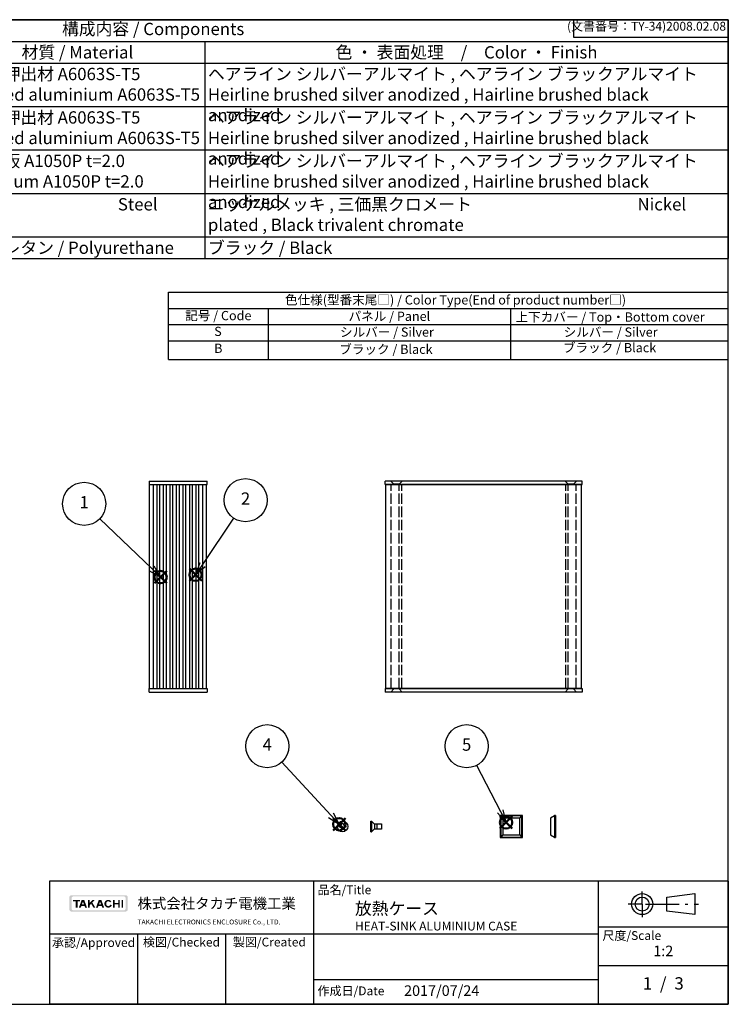
# Model space of a CAD drawing. Units: millimetres. Extents: x 0 to 2438, y 0 to 560.
# Drawn here: x 403 to 806, y 0 to 560 of the extents above; entities that cross this region are included whole.
import ezdxf
from ezdxf.enums import TextEntityAlignment as Align

# ---------------------------------------------------------------- set-up
doc = ezdxf.new("R2010")
doc.units = ezdxf.units.MM
doc.header["$LTSCALE"] = 2
doc.linetypes.add('AM_ISO02W050x2', pattern=[3.75, 3, -0.75])
doc.linetypes.add('gen7a', pattern=[6.875, 4.75, -0.875, 0.375, -0.875])
doc.layers.add('7A', color=4, linetype='gen7a')
doc.layers.add('RAHM2', color=1, linetype='Continuous')
doc.layers.add('AM_12', color=7, linetype='Continuous', lineweight=50, plot=False)
for name, color, linetype, lineweight in [('AM_5', 3, 'Continuous', 25), ('AM_8', 1, 'Continuous', 25), ('上ｶﾊﾞｰ', 7, 'Continuous', 25), ('下カバー0', 2, 'AM_ISO02W050x2', 25), ('下ｶﾊﾞｰ', 2, 'Continuous', 25), ('ｺﾞﾑ足', 8, 'Continuous', 25), ('ﾊﾟﾈﾙ', 5, 'Continuous', 25), ('ﾊﾟﾈﾙ0', 5, 'AM_ISO02W050x2', 13), ('ﾋﾞｽ', 8, 'Continuous', 25)]:
    doc.layers.add(name, color=color, linetype=linetype, lineweight=lineweight)
doc.styles.add('ACISOTS', font='isocp.shx', dxfattribs={"height": 1, "bigfont": 'extfont.shx'})
doc.styles.get("Standard").update_dxf_attribs({"font": 'ISOCP.SHX', "bigfont": 'EXTFONT.SHX'})

# ---------------------------------------------------------------- blocks, each defined once
blk = doc.blocks.new('TK-A3')
for p, q in [((359, 280), (359, 275)), ((359, 275), (403, 275))]:
    blk.add_line(p, q)
blk.add_lwpolyline([(0, 0), (403, 0), (403, 280), (0, 280.0000000000001)], close=True)
at = {"insert": (402.3592953827349, 276.108542987227), "char_height": 2.5, "width": 43.07840397728298, "attachment_point": 9}
blk.add_mtext('(文書番号：TY-34)2008.02.08', dxfattribs=at)
blk = doc.blocks.new('A$C0FAF06CF')
at = {"layer": 'AM_8'}
h = blk.add_hatch(color=1, dxfattribs=at)
edge = h.paths.add_edge_path()
edge.add_line((-8.013599999999968, -2.41150000000041), (8.013600000000068, -2.411500000000414))
edge.add_arc((8.013600000000054, -1.773380000000512), 0.6381199999999012, 270, 360)
edge.add_line((8.651719999999955, -1.773380000000512), (8.651719999999967, 1.773379999999486))
edge.add_arc((8.013600000000025, 1.773379999999429), 0.638119999999958, 5.1039e-12, 90.00000000000126)
edge.add_line((8.013599999999997, 2.41149999999939), (-8.013599999999997, 2.411499999999387))
edge.add_arc((-8.013600000000025, 1.773379999999436), 0.638119999999951, 89.99999999999682, 179.9999999999955)
edge.add_line((-8.651719999999983, 1.773379999999486), (-8.651719999999983, -1.773380000000505))
edge.add_arc((-8.013600000000025, -1.773380000000457), 0.638119999999951, 180.0000000000043, 270.0000000000045)
edge = h.paths.add_edge_path(flags=16)
edge.add_line((-7.47193999999996, 2.092439999999486), (7.471940000000017, 2.092439999999479))
edge.add_arc((7.471940000000046, 1.550779999999479), 0.5416600000000003, 7.958078640513122e-13, 90.00000000000148, ccw=False)
edge.add_line((8.013600000000025, 1.550779999999486), (8.013600000000025, -1.550780000000505))
edge.add_arc((7.471940000000017, -1.550780000000502), 0.5416600000000074, 270, 359.99999999999966, ccw=False)
edge.add_line((7.471940000000017, -2.092440000000506), (-7.47193999999996, -2.092440000000513))
edge.add_arc((-7.47193999999996, -1.550780000000505), 0.5416600000000074, 180, 270, ccw=False)
edge.add_line((-8.013599999999968, -1.550780000000505), (-8.013599999999968, 1.550779999999486))
edge.add_arc((-7.47193999999996, 1.550779999999486), 0.5416600000000003, 90, 180, ccw=False)
for points in [[(-5.453699999999969, 0.5935999999994924), (-5.453699999999969, 1.038799999999492), (-7.531299999999987, 1.038799999999492), (-7.531299999999987, 0.5935999999994924), (-6.759619999999983, 0.5935999999994924), (-6.759619999999983, -1.224300000000516), (-6.225379999999972, -1.224300000000516), (-6.225379999999972, 0.5935999999994924)], [(-3.146079999999983, 1.038799999999492), (-3.146079999999983, -1.224300000000516), (-2.671199999999942, -1.224300000000516), (-2.671199999999942, -0.6184186206901412), (-2.193432261217481, -0.1027759420753025), (-1.520149446800417, -1.224300000000516), (-0.9571799999999939, -1.224300000000516), (-1.851807874889658, 0.2659306476478651), (-1.135707252964408, 1.038799999999492), (-1.788279380580377, 1.038799999999492), (-2.671199999999942, 0.085886028951558), (-2.671199999999942, 1.038799999999492)], [(4.304715008555604, 1.038799999999492), (4.304715008555604, -1.224300000000516), (4.775885008555576, -1.224300000000516), (4.775885008555576, -0.315350000000512), (5.829525008555606, -0.315350000000512), (5.829525008555606, -1.224300000000516), (6.300695008555578, -1.224300000000516), (6.300695008555578, 1.038799999999492), (5.829525008555606, 1.038799999999492), (5.829525008555606, 0.1298499999994878), (4.775885008555576, 0.1298499999994878), (4.775885008555576, 1.038799999999492)], [(7.280135008555589, -1.224300000000516), (7.280135008555589, 1.038799999999492), (6.805255008555604, 1.038799999999492), (6.805255008555604, -1.224300000000516)]]:
    blk.add_hatch(color=1, dxfattribs=at).paths.add_polyline_path(points)
h = blk.add_hatch(color=1, dxfattribs=at)
h.paths.add_polyline_path([(-5.264049114754044, -1.224300000000516), (-5.084217508196672, -0.734580000000511), (-4.161102491803262, -0.734580000000511), (-3.981270885245876, -1.224300000000516), (-3.420619999999971, -1.224300000000516), (-4.251659999999958, 1.038799999999492), (-4.993659999999977, 1.038799999999492), (-5.82469999999995, -1.224300000000516)])
h.paths.add_polyline_path([(-4.332759934426206, -0.2671200000005083), (-4.912560065573728, -0.2671200000005083), (-4.622659999999967, 0.5223399999994971)], flags=16)
h = blk.add_hatch(color=1, dxfattribs=at)
h.paths.add_polyline_path([(-0.1961891147540484, -1.224300000000516), (-0.0163575081966769, -0.734580000000511), (0.9067575081967476, -0.734580000000511), (1.086589114754119, -1.224300000000516), (1.64724000000001, -1.224300000000516), (0.8162000000000375, 1.038799999999492), (0.0742000000000189, 1.038799999999492), (-0.7568399999999543, -1.224300000000516)])
h.paths.add_polyline_path([(0.7351000655737892, -0.2671200000005083), (0.1552999344262673, -0.2671200000005083), (0.4452000000000283, 0.5223399999994971)], flags=16)
h = blk.add_hatch(color=1, dxfattribs=at)
edge = h.paths.add_edge_path()
edge.add_ellipse((2.878960000000006, -0.0927500000005264), major_axis=(0, 0.7271600000000495), ratio=0.8673469387754511, start_angle=308.5505407908052, end_angle=246.5820184016549)
edge.add_line((3.469375036740871, -0.3484654247793539), (3.94113500855559, -0.5527900000005097))
edge.add_arc((2.878960000000006, -0.0927500000005122), 1.157520000000026, 38.550540790803325, 336.58201840165333, ccw=False)
edge.add_line((3.784208621486186, 0.6286219454599618), (3.397792961318373, 0.3206961337928842))
blk = doc.blocks.new('TK-仕様書(和英併記)NEW')
for p, q in [((0, 35), (-193, 35)), ((-193, 35), (-193, 0)), ((-118, 35), (-118, 0)), ((-37, 35), (-37, 0)), ((0, 35), (0, 0)), ((-17.5, 30.5), (-9.5, 31.5)), ((-9.5, 31.5), (-9.5, 25.5)), ((-17.5, 26.5), (-17.5, 30.5)), ((-9.5, 25.5), (-17.5, 26.5)), ((-193, 19.99999999999993), (-37, 19.99999999999993)), ((-168.0000000000001, 19.99999999999993), (-168, 0)), ((-143.0000000000001, 19.99999999999993), (-143, 0)), ((-37, 22), (0, 22)), ((-37, 11), (0, 11)), ((-37.00000000000012, 7), (-118, 7)), ((0, 0), (-193, 0))]:
    blk.add_line(p, q)
for radius in [3, 2]:
    blk.add_circle((-24.5, 28.5), radius)
at = {"layer": '7A'}
for p, q in [((-24.5, 28.5), (-24.5, 32.07478664473149)), ((-24.5, 28.5), (-28.5, 28.5)), ((-24.5, 28.5), (-24.5, 24.78991724228479)), ((-23.5, 28.5), (-8.5, 28.5))]:
    blk.add_line(p, q, dxfattribs=at)
at = {"xscale": 0.9599999999999999, "yscale": 0.9599999999999999, "zscale": 0.9599999999999999}
blk.add_blockref('A$C0FAF06CF', (-179.073778946163, 28.68781725888325), dxfattribs=at)
at = {"attachment_point": 4}
for s, insert, char_height, width in [('{\\fMS Gothic|b0|i0|c128|p49;株式会社タカチ電機工業}', (-167.9945135240808, 28.68781725888325), 3, 42.88159814155517), ('{\\fArial|b0|i0|c128|p34;TAKACHI ELECTRONICS ENCLOSURE Co., LTD.}', (-167.9945135240808, 23.41115279672572), 1.399999999999999, 44.44830780058135)]:
    blk.add_mtext(s, dxfattribs=dict(at, insert=insert, char_height=char_height, width=width))
for tag, height, p in [('品名', 3.5, (-106.1561493930892, 27.24999999999994)), ('TITLE', 2.5, (-106.1561493930892, 22.24999999999994)), ('型番', 3.5, (-106.1391682485609, 11.75))]:
    blk.add_attdef(tag, text='', height=height).set_placement(p, align=Align.MIDDLE_LEFT)
for tag, height, p in [('GEN-TITLE-SCA', 3, (-18.5, 14.79266317345349)), ('承認', 3.5, (-180.7195176573868, 7.729076668239944)), ('検図', 3.5, (-155.5000000000001, 7.72907666823994)), ('製図', 3.5, (-130.5000000000001, 7.72907666823994)), ('ページNO.', 3.5, (-23, 5.5)), ('総ページ数', 3.5, (-14, 5.5)), ('GEN-TITLE-DAT', 3, (-81.5, 3.5))]:
    blk.add_attdef(tag, text='', height=height).set_placement(p, align=Align.MIDDLE)
at = {"layer": 'RAHM2', "char_height": 2.5}
for s, insert, width, attachment_point in [('品名/Title', (-116.8002551371314, 33.80103540727967), 90, 1), ('尺度/Scale', (-35.80025513713144, 20.80103540727967), 20, 1), ('承認/Approved', (-180.5000000000001, 18.8010354072796), 22.21535073038012, 2), ('検図/Checked', (-155.5, 18.92584712714763), 19.85268515870859, 2), ('製図/Created', (-130.5, 18.95800561859732), 19.44564691649168, 2), ('作成日/Date', (-116.8002551371314, 3.5), 17.84866863742184, 4)]:
    blk.add_mtext(s, dxfattribs=dict(at, insert=insert, width=width, attachment_point=attachment_point))
at = {"layer": 'RAHM2', "color": 0, "insert": (-18.5, 5.5), "char_height": 3.5, "width": 4.469919821818734, "attachment_point": 5}
blk.add_mtext('/', dxfattribs=at)
blk = doc.blocks.new('A$C551C5673')
at = {"layer": 'ﾋﾞｽ'}
for p, q in [((-1.799999999999954, -0.4090909090909065), (-1.799999999999954, 0.4090909090908781)), ((-1.799999999999954, 0.4090909090909065), (-1.554545454545404, 0.4090909090909065)), ((-0.4090909090907644, 1.800000000000039), (0.4090909090909918, 1.800000000000039)), ((-0.4090909090907644, 1.554545454545461), (-0.4090909090907644, 1.800000000000039)), ((0.4090909090909918, 1.800000000000039), (0.4090909090909918, 1.554545454545547)), ((1.554545454545404, 0.4090909090909065), (1.800000000000181, 0.4090909090909065)), ((1.799999999999954, 0.4090909090909634), (1.799999999999954, -0.4090909090909065)), ((-1.554545454545404, -0.4090909090909065), (-1.799999999999954, -0.4090909090909065)), ((-0.4090909090907644, -1.799999999999926), (-0.4090909090907644, -1.554545454545433)), ((0.4090909090909918, -1.800000000000039), (-0.4090909090907644, -1.800000000000039)), ((0.4090909090909918, -1.554545454545433), (0.4090909090909918, -1.800000000000039)), ((1.799999999999954, -0.4090909090909065), (1.554545454545632, -0.4090909090909065))]:
    blk.add_line(p, q, dxfattribs=at)
blk.add_circle((0, 0), 2.999999999997586, dxfattribs=at)
for centre, start, end in [((-1.554545454545404, 1.554545454545461), 270, 0), ((1.554545454545404, 1.554545454545461), 180, 270), ((-1.554545454545404, -1.554545454545433), 0, 90), ((1.554545454545632, -1.554545454545433), 90, 180)]:
    blk.add_arc(centre, 1.145454545454539, start, end, dxfattribs=at)
blk = doc.blocks.new('A$C276871C8')
at = {"layer": 'ﾋﾞｽ'}
for p, q in [((-6, -1.499999999999857), (-6, 1.500000000000142)), ((-6, 1.500000000000028), (-3.342857142857383, 1.500000000000028)), ((-2.092857142857383, 1.250000000000028), (-6, 1.250000000000028)), ((-3.342857142857383, 1.500000000000028), (-2.092857142857383, 1.250000000000028)), ((-3.342857142857383, -1.499999999999971), (-3.342857142857383, 1.500000000000028)), ((-2.092857142857383, 1.250000000000028), (-0.3428571428573832, 2.999999999999971)), ((-2.092857142857383, -1.249999999999971), (-2.092857142857383, 1.250000000000028)), ((0, 3.000000000000028), (-0.3428571428573832, 3.000000000000028)), ((-0.3428571428573832, -3.000000000000028), (-0.3428571428573832, 3.000000000000028)), ((0, 3.000000000000028), (0, -3.000000000000028)), ((-6, -1.249999999999943), (-2.092857142857383, -1.249999999999943)), ((-3.342857142857383, -1.499999999999971), (-6, -1.499999999999971)), ((-2.092857142857383, -1.25), (-3.342857142857383, -1.499999999999971)), ((-0.3428571428573832, -3.000000000000028), (-2.092857142857383, -1.249999999999971)), ((0, -3.000000000000028), (-0.3428571428573832, -3.000000000000028))]:
    blk.add_line(p, q, dxfattribs=at)
blk = doc.blocks.new('*S28')
at = {"layer": 'AM_12', "color": 4}
for p, q in [((479.8186593300115, 223.3799486944909), (486.8186593300115, 230.3799486944908)), ((479.8186593300115, 230.3799486944908), (486.8186593300115, 223.3799486944909))]:
    blk.add_line(p, q, dxfattribs=at)
blk.add_circle((483.3186593300115, 226.8799486944908), 3.5, dxfattribs=at)
blk = doc.blocks.new('*S29')
at = {"layer": 'AM_5'}
blk.add_line((448.6626194937063, 260.0860147992065), (478.264306815271, 231.7228322009089), dxfattribs=at)
at = {"layer": 'AM_5', "linetype": 'Continuous'}
for p, q in [((476.9666601024619, 230.3685225386097), (483.3186593300115, 226.8799486944908)), ((478.264306815271, 231.7228322009089), (483.3186593300115, 226.8799486944908)), ((483.3186593300115, 226.8799486944908), (479.5619535280801, 233.0771418632081))]:
    blk.add_line(p, q, dxfattribs=at)
at = {"layer": 'AM_5', "color": 3}
blk.add_circle((439.8175025929104, 268.561060935438), 12.25, dxfattribs=at)
at = {"layer": 'AM_5', "color": 7, "insert": (439.8175025929104, 268.561060935438), "char_height": 7, "attachment_point": 5, "style": 'ACISOTS'}
blk.add_mtext('1', dxfattribs=at)
blk = doc.blocks.new('*S30')
at = {"layer": 'AM_12', "color": 4}
for p, q in [((499.5391781054495, 222.6070421915774), (506.5391781054495, 229.6070421915774)), ((499.5391781054495, 229.6070421915774), (506.5391781054495, 222.6070421915774))]:
    blk.add_line(p, q, dxfattribs=at)
blk.add_circle((503.0391781054495, 226.1070421915774), 3.5, dxfattribs=at)
blk = doc.blocks.new('*S31')
at = {"layer": 'AM_5'}
blk.add_line((524.6452691527795, 258.3815309312624), (506.9332728033783, 231.9239164796778), dxfattribs=at)
at = {"layer": 'AM_5', "linetype": 'Continuous'}
for p, q in [((505.3746460495499, 232.9673359997711), (503.0391781054495, 226.1070421915774)), ((506.9332728033783, 231.9239164796778), (503.0391781054495, 226.1070421915774)), ((503.0391781054495, 226.1070421915774), (508.4918995572066, 230.8804969595845))]:
    blk.add_line(p, q, dxfattribs=at)
at = {"layer": 'AM_5', "color": 3}
blk.add_circle((531.4599348741548, 268.561060935438), 12.25, dxfattribs=at)
at = {"layer": 'AM_5', "color": 7, "insert": (531.4599348741548, 268.561060935438), "char_height": 7, "attachment_point": 5, "style": 'ACISOTS'}
blk.add_mtext('2', dxfattribs=at)
blk = doc.blocks.new('*S34')
at = {"layer": 'AM_12', "color": 4}
for p, q in [((581.2416968958564, 98.8716832524517), (588.2416968958564, 105.8716832524517)), ((581.2416968958564, 105.8716832524517), (588.2416968958564, 98.8716832524517))]:
    blk.add_line(p, q, dxfattribs=at)
blk.add_circle((584.7416968958563, 102.3716832524517), 3.5, dxfattribs=at)
blk = doc.blocks.new('*S35')
at = {"layer": 'AM_5'}
blk.add_line((552.1054881378187, 137.799446090312), (579.9989440643162, 107.520109767312), dxfattribs=at)
at = {"layer": 'AM_5', "linetype": 'Continuous'}
for p, q in [((579.9989440643162, 107.520109767312), (584.7416968958563, 102.3716832524517)), ((584.7416968958563, 102.3716832524517), (581.3784607787474, 108.7909265468934)), ((578.6194273498847, 106.2492929877306), (584.7416968958563, 102.3716832524517))]:
    blk.add_line(p, q, dxfattribs=at)
at = {"layer": 'AM_5', "color": 3}
blk.add_circle((543.8056706826231, 146.8091924913176), 12.25, dxfattribs=at)
at = {"layer": 'AM_5', "color": 7, "insert": (543.8056706826231, 146.8091924913176), "char_height": 7, "attachment_point": 5, "style": 'ACISOTS'}
blk.add_mtext('4', dxfattribs=at)
blk = doc.blocks.new('*S36')
at = {"layer": 'AM_12', "color": 4}
for p, q in [((676.0939621736765, 99.97156299535459), (683.0939621736765, 106.9715629953546)), ((676.0939621736765, 106.9715629953546), (683.0939621736765, 99.97156299535459))]:
    blk.add_line(p, q, dxfattribs=at)
blk.add_circle((679.5939621736765, 103.4715629953546), 3.5, dxfattribs=at)
blk = doc.blocks.new('*S37')
at = {"layer": 'AM_5'}
blk.add_line((662.8210362992669, 135.9265898972727), (676.3801419772867, 109.6901930490945), dxfattribs=at)
at = {"layer": 'AM_5', "linetype": 'Continuous'}
for p, q in [((674.7138650914775, 108.8290525306663), (679.5939621736765, 103.4715629953546)), ((676.3801419772867, 109.6901930490945), (679.5939621736765, 103.4715629953546)), ((679.5939621736765, 103.4715629953546), (678.046418863096, 110.5513335675228))]:
    blk.add_line(p, q, dxfattribs=at)
at = {"layer": 'AM_5', "color": 3}
blk.add_circle((657.1968509555849, 146.8091924913176), 12.25, dxfattribs=at)
at = {"layer": 'AM_5', "color": 7, "insert": (657.1968509555849, 146.8091924913176), "char_height": 7, "attachment_point": 5, "style": 'ACISOTS'}
blk.add_mtext('5', dxfattribs=at)
blk = doc.blocks.new('*S38')
at = {"color": 1}
for p, q in [((151.7857136296024, 560), (806, 560)), ((151.7857136296024, 547.6499999999999), (806, 547.6499999999999)), ((170.2485901239715, 547.6499999999999), (170.2485901239715, 535.3)), ((300.3804608654582, 547.6499999999999), (300.3804608654582, 535.3)), ((363.379511517981, 547.6499999999999), (363.379511517981, 535.3)), ((508.247999107738, 547.6499999999999), (508.247999107738, 535.3)), ((151.7857136296024, 535.3), (806, 535.3)), ((170.2485901239715, 535.3), (170.2485901239715, 510.6)), ((300.3804608654582, 535.3), (300.3804608654582, 510.6)), ((363.379511517981, 535.3), (363.379511517981, 510.6)), ((508.247999107738, 535.3), (508.247999107738, 510.6)), ((151.7857136296024, 510.6), (806, 510.6)), ((170.2485901239715, 510.6), (170.2485901239715, 485.8999999999999)), ((300.3804608654582, 510.6), (300.3804608654582, 485.8999999999999)), ((363.379511517981, 510.6), (363.379511517981, 485.8999999999999)), ((508.247999107738, 510.6), (508.247999107738, 485.8999999999999)), ((151.7857136296024, 485.8999999999999), (806, 485.8999999999999)), ((170.2485901239715, 485.8999999999999), (170.2485901239715, 461.2)), ((300.3804608654582, 485.8999999999999), (300.3804608654582, 461.2)), ((363.379511517981, 485.8999999999999), (363.379511517981, 461.2)), ((508.247999107738, 485.8999999999999), (508.247999107738, 461.2)), ((151.7857136296024, 461.2), (806, 461.2)), ((170.2485901239715, 461.2), (170.2485901239715, 436.5)), ((300.3804608654582, 461.2), (300.3804608654582, 436.5)), ((363.379511517981, 461.2), (363.379511517981, 436.5)), ((508.247999107738, 461.2), (508.247999107738, 436.5)), ((151.7857136296024, 436.5), (806, 436.5)), ((170.2485901239715, 436.5), (170.2485901239715, 424.15)), ((300.3804608654582, 436.5), (300.3804608654582, 424.15)), ((363.379511517981, 436.5), (363.379511517981, 424.15)), ((508.247999107738, 436.5), (508.247999107738, 424.15))]:
    blk.add_line(p, q, dxfattribs=at)
at = {"color": 7}
for p, q in [((151.7857136296024, 424.15), (151.7857136296024, 560)), ((151.7857136296024, 560), (806, 560)), ((806, 560), (806, 424.15)), ((151.7857136296024, 424.15), (806, 424.15))]:
    blk.add_line(p, q, dxfattribs=at)
at = {"color": 2, "insert": (478.8928568148012, 553.825), "char_height": 7, "attachment_point": 5, "style": 'ACISOTS'}
blk.add_mtext('構成内容 / Components', dxfattribs=at)
at = {"color": 2, "char_height": 7, "style": 'ACISOTS'}
for s, insert, width, attachment_point in [('No.', (161.017151876787, 544.95), 14.86287649436908, 2), ('名称  /  Part name', (235.3145254947149, 544.95), 126.5318707414866, 2), ('数量 / Pcs', (331.8799861917196, 544.95), 59.39905065252279, 2), ('材質 / Material', (435.8137553128594, 544.95), 141.268487589757, 2), ('色 ・ 表面処理\u3000/\u3000Color ・ Finish', (657.1239995538689, 544.95), 294.152000892262, 2), ('1', (161.017151876787, 532.6), 14.86287649436908, 2), ('上カバー / Top cover', (172.0485901239715, 532.6), 126.5318707414866, 1), ('1', (331.8799861917196, 532.6), 59.39905065252279, 2), ('アルミ押出材 A6063S-T5                    Extruded aluminium A6063S-T5', (365.179511517981, 532.6), 141.268487589757, 1), ('ヘアライン シルバーアルマイト , ヘアライン ブラックアルマイト          Heirline brushed silver anodized , Hairline brushed black anodized', (510.047999107738, 532.6), 294.152000892262, 1), ('2', (161.017151876787, 507.8999999999999), 14.86287649436908, 2), ('下カバー / Bottom cover', (172.0485901239715, 507.8999999999999), 126.5318707414866, 1), ('1', (331.8799861917196, 507.8999999999999), 59.39905065252279, 2), ('アルミ押出材 A6063S-T5                    Extruded aluminium A6063S-T5', (365.179511517981, 507.8999999999999), 141.268487589757, 1), ('ヘアライン シルバーアルマイト , ヘアライン ブラックアルマイト          Heirline brushed silver anodized , Hairline brushed black anodized', (510.047999107738, 507.8999999999999), 294.152000892262, 1), ('3', (161.017151876787, 483.1999999999999), 14.86287649436908, 2), ('パネル / Panel', (172.0485901239715, 483.1999999999999), 126.5318707414866, 1), ('2', (331.8799861917196, 483.1999999999999), 59.39905065252279, 2), ('アルミ板 A1050P t=2.0                Aluminium A1050P t=2.0', (365.179511517981, 483.1999999999999), 141.268487589757, 1), ('ヘアライン シルバーアルマイト , ヘアライン ブラックアルマイト          Heirline brushed silver anodized , Hairline brushed black anodized', (510.047999107738, 483.1999999999999), 294.152000892262, 1), ('取付ビス (皿M3 × 6)     Screw (Countersunk M3 - 6)', (172.0485901239715, 458.4999999999999), 126.5318707414866, 1), ('鉄\u3000\u3000          \u3000       \u3000\u3000Steel', (365.179511517981, 458.4999999999999), 141.268487589757, 1), ('ニッケルメッキ , 三価黒クロメート                                            Nickel plated , Black trivalent chromate', (510.047999107738, 458.4999999999999), 294.152000892262, 1), ('4', (161.017151876787, 458.4999999999999), 14.86287649436908, 2), ('8', (331.8799861917196, 458.4999999999999), 59.39905065252279, 2), ('5', (161.017151876787, 433.8), 14.86287649436908, 2), ('ゴム足 / Rubber feet', (172.0485901239715, 433.8), 126.5318707414866, 1), ('4', (331.8799861917196, 433.8), 59.39905065252279, 2), ('ポリウレタン / Polyurethane', (365.179511517981, 433.8), 141.268487589757, 1), ('ブラック / Black', (510.047999107738, 433.8), 294.152000892262, 1)]:
    blk.add_mtext(s, dxfattribs=dict(at, insert=insert, width=width, attachment_point=attachment_point))

msp = doc.modelspace()

# ---------------------------------------------------------------- linework, layer by layer
at = {"color": 7}
for p, q in [((487.5554831512975, 366.7973671053011), (487.5554831512979, 405.0828293300824)), ((487.5554831512978, 405.0828293300824), (806, 405.0828293300824)), ((487.5554831512977, 366.7973671053013), (806, 366.7973671053011))]:
    msp.add_line(p, q, dxfattribs=at)
at = {"color": 1}
for p, q in [((487.5554831512978, 395.8203293300826), (805.9999999999995, 395.8203293300826)), ((544.3597301987201, 395.8203293300826), (544.3597301987201, 366.7973671053011)), ((682.1741597090659, 395.9063822557005), (682.1741597090659, 366.7973671053011)), ((487.5554831512977, 386.5578293300826), (806, 386.5578293300826)), ((487.5554831512975, 377.2953293300826), (806, 377.2953293300826))]:
    msp.add_line(p, q, dxfattribs=at)
at = {"layer": '上ｶﾊﾞｰ'}
for p, q in [((476.8177409426633, 179.6075959485412), (476.8177409426633, 295.6075959485414)), ((476.8177409426633, 295.6075959485411), (486.4677409426631, 295.6075959485412)), ((479.0677409426633, 179.6075959485412), (479.0677409426633, 295.6075959485414)), ((481.1677409426634, 179.6075959485412), (481.1677409426634, 295.6075959485414)), ((482.7677409426634, 179.6075959485412), (482.7677409426634, 295.6075959485414)), ((484.8677409426629, 179.6075959485412), (484.8677409426629, 295.6075959485414)), ((486.4677409426631, 179.6075959485412), (486.4677409426631, 295.6075959485414)), ((488.5677409426631, 179.6075959485413), (488.5677409426631, 295.6075959485415)), ((476.8177409426633, 179.6075959485414), (486.4677409426631, 179.6075959485414))]:
    msp.add_line(p, q, dxfattribs=at)
at = {"layer": '下カバー0'}
for p, q in [((614.2918716653828, 179.6075959485411), (614.2918716653828, 295.6075959485409)), ((618.791871665383, 179.6075959485411), (618.791871665383, 295.6075959485409)), ((620.2523055250196, 179.6075959485411), (620.2523055250196, 295.6075959485409)), ((713.5314378057462, 179.6075959485411), (713.5314378057462, 295.6075959485409)), ((714.9918716653829, 179.6075959485411), (714.9918716653829, 295.6075959485409)), ((719.4918716653823, 179.6075959485411), (719.4918716653823, 295.6075959485409))]:
    msp.add_line(p, q, dxfattribs=at)
at = {"layer": '下ｶﾊﾞｰ'}
for p, q in [((486.4677409426631, 295.6075959485412), (509.317740942663, 295.607595948541)), ((488.567740942663, 179.6075959485414), (488.567740942663, 295.6075959485417)), ((490.167740942663, 179.6075959485414), (490.167740942663, 295.6075959485417)), ((492.2677409426629, 179.6075959485414), (492.2677409426629, 295.6075959485417)), ((493.8677409426629, 179.6075959485414), (493.8677409426629, 295.6075959485417)), ((495.967740942663, 179.6075959485414), (495.967740942663, 295.6075959485417)), ((497.567740942663, 179.6075959485415), (497.567740942663, 295.6075959485417)), ((499.6677409426629, 179.6075959485415), (499.6677409426629, 295.6075959485417)), ((501.2677409426629, 179.6075959485415), (501.2677409426629, 295.6075959485417)), ((503.3677409426629, 179.6075959485415), (503.3677409426629, 295.6075959485417)), ((504.9677409426628, 179.6075959485415), (504.9677409426628, 295.6075959485417)), ((507.0677409426629, 179.6075959485415), (507.0677409426629, 295.6075959485417)), ((509.317740942663, 179.6075959485414), (509.317740942663, 295.6075959485417)), ((611.2918716653828, 179.6075959485411), (611.2918716653828, 295.6075959485409)), ((722.4918716653824, 295.6075959485409), (611.2918716653828, 295.6075959485409)), ((722.4918716653824, 179.6075959485411), (722.4918716653824, 295.6075959485409)), ((486.4677409426631, 179.6075959485413), (509.317740942663, 179.6075959485414)), ((722.4918716653824, 179.6075959485412), (611.2918716653828, 179.6075959485412))]:
    msp.add_line(p, q, dxfattribs=at)
at = {"layer": 'ｺﾞﾑ足'}
for p, q in [((688.9530214571549, 107.4784142705716), (676.2530214571549, 107.4784142705716)), ((676.2530214571549, 107.4784142705716), (676.2530214571549, 94.7784142705716)), ((676.603021457155, 107.1284142705715), (676.603021457155, 95.12841427057153)), ((688.603021457155, 107.1284142705715), (676.603021457155, 107.1284142705715)), ((677.853021457155, 105.8784142705715), (676.603021457155, 107.1284142705715)), ((687.3530214571549, 105.8784142705715), (688.603021457155, 107.1284142705716)), ((688.603021457155, 95.12841427057153), (688.603021457155, 107.1284142705715)), ((688.9530214571549, 94.7784142705716), (688.9530214571549, 107.4784142705716)), ((707.2076164955473, 107.1284142705715), (704.8076164955472, 105.8784142705715)), ((707.2076164955473, 107.4784142705715), (707.2076164955473, 94.77841427057147)), ((707.8076164955472, 107.4784142705715), (707.2076164955473, 107.4784142705715)), ((707.8076164955472, 107.4784142705715), (707.8076164955472, 94.77841427057147)), ((677.853021457155, 105.8784142705715), (677.853021457155, 96.37841427057153)), ((687.353021457155, 105.8784142705715), (677.853021457155, 105.8784142705715)), ((687.353021457155, 96.37841427057153), (687.353021457155, 105.8784142705715)), ((704.8076164955472, 105.8784142705715), (704.8076164955472, 96.37841427057153)), ((677.853021457155, 96.37841427057153), (676.603021457155, 95.12841427057153)), ((677.853021457155, 96.37841427057153), (687.353021457155, 96.37841427057153)), ((687.3530214571549, 96.37841427057153), (688.603021457155, 95.12841427057153)), ((704.8076164955472, 96.37841427057153), (707.2076164955473, 95.12841427057153)), ((676.2530214571549, 94.7784142705716), (688.9530214571549, 94.7784142705716)), ((676.603021457155, 95.12841427057153), (688.603021457155, 95.12841427057153)), ((707.2076164955473, 94.77841427057147), (707.8076164955472, 94.77841427057147))]:
    msp.add_line(p, q, dxfattribs=at)
at = {"layer": 'ﾊﾟﾈﾙ'}
for p, q in [((476.5677409426632, 297.6075959485413), (476.5677409426632, 295.6075959485413)), ((476.5677409426632, 297.6075959485411), (509.5677409426632, 297.6075959485411)), ((509.5677409426632, 295.6075959485411), (509.5677409426632, 297.6075959485411)), ((610.891871665383, 295.6075959485409), (610.891871665383, 297.6075959485411)), ((722.891871665383, 297.6075959485411), (610.891871665383, 297.6075959485411)), ((722.891871665383, 295.6075959485409), (722.891871665383, 297.6075959485411)), ((722.8918716653825, 295.6075959485409), (722.8918716653825, 297.6075959485411)), ((476.5677409426632, 295.6075959485411), (509.5677409426632, 295.6075959485411)), ((610.891871665383, 295.6075959485409), (722.891871665383, 295.6075959485409)), ((618.7918716653824, 295.8575959485408), (615.7918716653824, 295.8575959485409)), ((717.9918716653827, 295.8575959485409), (714.9918716653829, 295.8575959485408)), ((476.5677409426632, 179.6075959485414), (509.5677409426632, 179.6075959485414)), ((476.5677409426632, 177.6075959485412), (476.5677409426632, 179.6075959485412)), ((509.5677409426632, 179.6075959485414), (509.5677409426632, 177.6075959485414)), ((610.891871665383, 179.6075959485412), (722.891871665383, 179.6075959485412)), ((610.891871665383, 179.6075959485412), (610.891871665383, 177.6075959485409)), ((618.7918716653824, 179.3575959485412), (615.7918716653824, 179.3575959485412)), ((717.9918716653827, 179.3575959485412), (714.9918716653829, 179.3575959485412)), ((722.8918716653825, 179.6075959485412), (722.8918716653825, 177.6075959485409)), ((722.891871665383, 179.6075959485412), (722.891871665383, 177.6075959485409)), ((476.5677409426632, 177.6075959485414), (509.5677409426632, 177.6075959485413)), ((722.891871665383, 177.6075959485409), (610.891871665383, 177.6075959485409))]:
    msp.add_line(p, q, dxfattribs=at)
at = {"layer": 'ﾊﾟﾈﾙ0'}
for p, q in [((615.7918716653824, 295.8575959485409), (614.0418716653822, 297.6075959485409)), ((618.7918716653824, 295.8575959485409), (620.5418716653825, 297.6075959485409)), ((714.9918716653829, 295.8575959485409), (713.2418716653829, 297.6075959485409)), ((717.9918716653827, 295.8575959485409), (719.7418716653827, 297.6075959485409)), ((615.7918716653824, 295.8575959485409), (615.7918716653824, 295.6075959485409)), ((618.7918716653824, 295.8575959485409), (618.7918716653824, 295.6075959485409)), ((714.9918716653829, 295.8575959485409), (714.9918716653829, 295.6075959485409)), ((717.9918716653827, 295.8575959485409), (717.9918716653827, 295.6075959485409)), ((615.7918716653824, 179.3575959485412), (614.0418716653822, 177.6075959485412)), ((615.7918716653824, 179.3575959485412), (615.7918716653824, 179.6075959485412)), ((618.7918716653824, 179.3575959485412), (618.7918716653824, 179.6075959485412)), ((618.7918716653824, 179.3575959485412), (620.5418716653825, 177.6075959485412)), ((714.9918716653829, 179.3575959485412), (713.2418716653829, 177.6075959485412)), ((714.9918716653829, 179.3575959485412), (714.9918716653829, 179.6075959485412)), ((717.9918716653827, 179.3575959485412), (717.9918716653827, 179.6075959485412)), ((717.9918716653827, 179.3575959485412), (719.7418716653827, 177.6075959485412))]:
    msp.add_line(p, q, dxfattribs=at)

# ---------------------------------------------------------------- block references
at = {"lineweight": 0, "xscale": 2, "yscale": 2, "zscale": 2}
msp.add_blockref('TK-A3', (0, 0), dxfattribs=at)
for name, p in [('*S38', (0, 0)), ('A$C551C5673', (586.6069477196318, 101.1284142705715))]:
    msp.add_blockref(name, p)
at = {"rotation": 179.9999999999999}
msp.add_blockref('A$C276871C8', (602.7068360021002, 101.1284142705714), dxfattribs=at)
at = {"lineweight": 0, "xscale": 2, "yscale": 2, "zscale": 2}
msp.add_blockref('TK-仕様書(和英併記)NEW', (806, 0), dxfattribs=at).add_auto_attribs({'品名': '放熱ケース', 'TITLE': 'HEAT-SINK ALUMINIUM CASE', 'GEN-TITLE-DAT': '2017/07/24', 'GEN-TITLE-SCA': '1:2', 'ページNO.': '1', '総ページ数': '3'})
at = {"layer": 'AM_12'}
for name, p in [('*S28', (-0.1471910219806887, 16.07895060211035)), ('*S30', (0, 18.17220499934729)), ('*S36', (0, 0)), ('*S34', (0, 0))]:
    msp.add_blockref(name, p, dxfattribs=at)
at = {"layer": 'AM_5'}
for name, p in [('*S29', (-0.1471910219806887, 16.07895060211035)), ('*S31', (0, 18.17220499934729)), ('*S35', (0, 0)), ('*S37', (0, 0))]:
    msp.add_blockref(name, p, dxfattribs=at)

# ---------------------------------------------------------------- texts
at = {"color": 2, "insert": (650.856043722416, 399.9572269624639), "char_height": 5.25, "attachment_point": 5, "style": 'ACISOTS'}
msp.add_mtext('色仕様(型番末尾□) / Color Type(End of product number□)', dxfattribs=at)
at = {"color": 2, "char_height": 5.25, "attachment_point": 5, "style": 'ACISOTS'}
for s, insert, width in [('記号 / Code', (515.957606675009, 391.0303810403639), 53.4282955768967), ('パネル / Panel', (613.2404155269422, 390.6346273297464), 146.9930016191375), ('\\pt73.5;上下カバー / Top・Bottom cover', (738.7658514775457, 390.8932123955904), 115.4389625100385), ('S', (515.7615338424615, 382.0540940061442), 3.928105247663968), ('シルバー / Silver', (611.8518600108026, 381.6583402955271), 93.7435067026537), ('シルバー / Silver', (739.0587832031573, 381.6583402955271), 93.7435067026537), ('B', (515.957606675009, 372.4540981288083), 3.352656454131912), ('ブラック / Black', (611.2607631540685, 371.8980319181906), 93.7435067026537), ('ブラック / Black', (738.4707721475633, 372.7911937374077), 93.7435067026537)]:
    msp.add_mtext(s, dxfattribs=dict(at, insert=insert, width=width))

doc.saveas('drawing.dxf')
